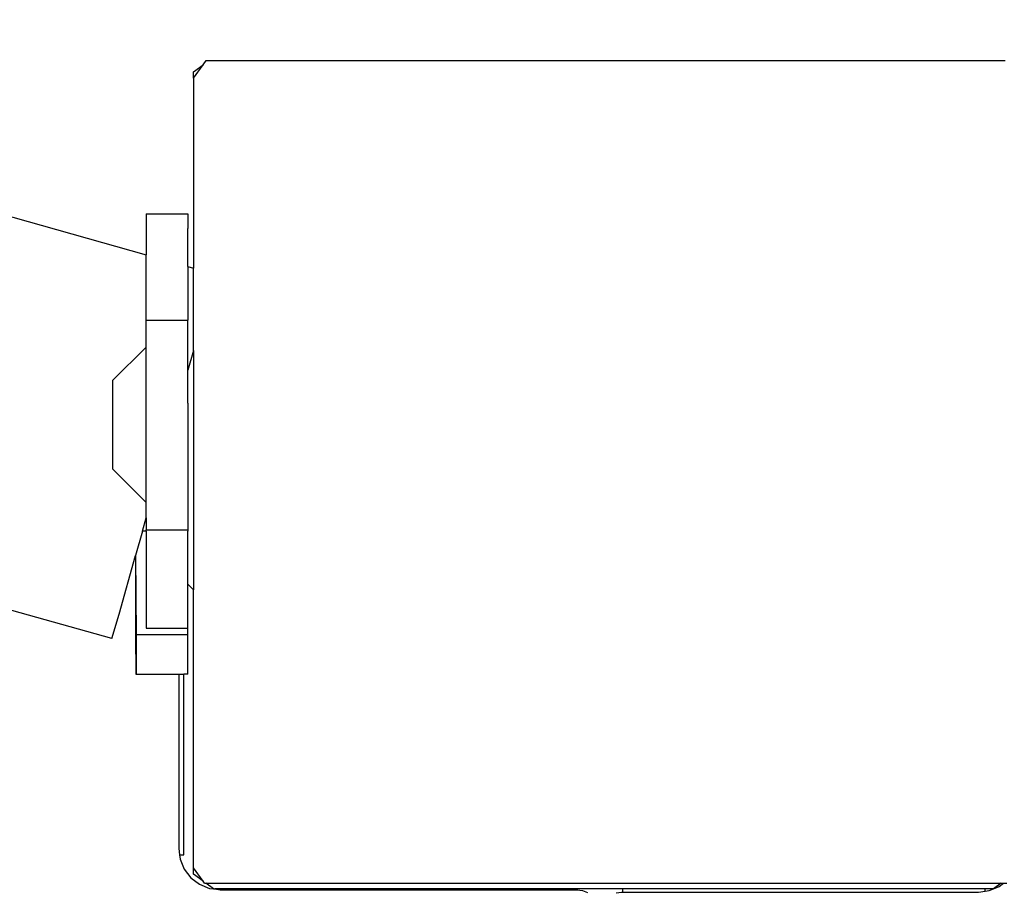
# Model space of a CAD drawing. Units: centimetres. Extents: x -1914 to 1181, y -6932 to -4591.
# Drawn here: x -987 to -977, y -6058 to -6050 of the extents above; entities that cross this region are included whole.
import ezdxf

# ---------------------------------------------------------------- set-up
doc = ezdxf.new("R2010")
doc.units = ezdxf.units.CM
doc.layers.add('VP-DIM', color=7, linetype='Continuous')
doc.layers.add('VP-EQ', color=7, linetype='Continuous', true_color=0x8a3492)
doc.dimstyles.new('Strefa', dxfattribs={"dimtxt": 14, "dimasz": 20, "dimexe": 20, "dimexo": 50, "dimgap": 20, "dimtad": 0, "dimdec": 0, "dimzin": 0, "dimdsep": 46, "dimtxsty": 'Standard', "dimcen": 0.09, "dimadec": 0, "dimazin": 0, "dimtfac": 1, "dimtdec": 4, "dimtofl": 0, "dimtmove": 0, "dimatfit": 3, "dimfxl": 70, "dimfxlon": 1, "dimtolj": 1, "dimtzin": 0, "dimarcsym": 0})

# ---------------------------------------------------------------- blocks, each defined once
blk = doc.blocks.new('3045')
at = {"layer": 'VP-EQ', "color": 0}
for p, q in [((-986.2593, -2994.8599), (-948.3127, -3005.5397)), ((-947.8583, -3003.771), (-947.7651, -3003.7033)), ((-947.8583, -3003.8316), (-947.7651, -3003.7033)), ((-947.7651, -3003.7033), (-947.7358, -3003.663)), ((-947.7358, -3003.663), (-940.0153, -3003.663)), ((-947.8583, -3003.8316), (-947.8583, -3003.771)), ((-947.8583, -3003.8316), (-947.8583, -3005.6676)), ((-948.3127, -3005.1444), (-947.9127, -3005.1444)), ((-948.3127, -3005.1444), (-948.3127, -3005.5397)), ((-947.9127, -3005.1444), (-947.9127, -3005.2856)), ((-947.9119, -3005.5902), (-947.9127, -3005.2856)), ((-948.3127, -3006.1694), (-948.3127, -3005.5397)), ((-947.9118, -3005.6525), (-947.9119, -3005.5902)), ((-947.9118, -3005.6525), (-947.9127, -3005.6569)), ((-947.9127, -3005.6569), (-947.9127, -3006.1694)), ((-947.9118, -3005.6525), (-947.8583, -3005.6676)), ((-947.8583, -3006.4627), (-947.8583, -3005.6676)), ((-948.3127, -3006.1694), (-947.9127, -3006.1694)), ((-948.3127, -3006.43), (-948.3127, -3006.1694)), ((-947.9113, -3006.652), (-947.9127, -3006.1694)), ((-948.3127, -3006.43), (-948.6402, -3006.7525)), ((-948.3127, -3007.93), (-948.3127, -3006.43)), ((-947.8583, -3006.4627), (-947.9113, -3006.652)), ((-947.8583, -3006.4627), (-947.8583, -3008.7744)), ((-947.9127, -3006.6567), (-947.9113, -3006.652)), ((-947.9113, -3006.9721), (-947.9127, -3006.6567)), ((-948.6402, -3006.7525), (-948.6402, -3007.6075)), ((-947.9113, -3006.9721), (-947.9127, -3008.1971)), ((-948.3127, -3007.93), (-948.6402, -3007.6075)), ((-948.3127, -3008.0784), (-948.3127, -3007.93)), ((-948.3493, -3008.2082), (-948.3127, -3008.0784)), ((-948.3127, -3008.0784), (-948.3127, -3008.1971)), ((-948.3493, -3008.2082), (-948.4159, -3008.4441)), ((-948.3127, -3008.2082), (-948.3493, -3008.2082)), ((-948.3127, -3008.1971), (-947.9127, -3008.1971)), ((-948.3127, -3008.2082), (-948.3127, -3008.1971)), ((-948.3127, -3008.2082), (-948.3127, -3009.1444)), ((-947.9127, -3008.1971), (-947.9114, -3008.2082)), ((-947.9127, -3008.6708), (-947.9114, -3008.2082)), ((-948.5765, -3009.0109), (-948.4159, -3008.4441)), ((-948.4159, -3008.4441), (-948.4158, -3009.2082)), ((-948.4159, -3008.4441), (-948.4118, -3009.2082)), ((-947.9116, -3008.7211), (-947.9127, -3008.6708)), ((-947.9127, -3009.0175), (-947.9116, -3008.7211)), ((-947.8583, -3008.7744), (-947.9116, -3008.7211)), ((-947.8583, -3011.4599), (-947.8583, -3008.7744)), ((-948.6444, -3009.2464), (-949.612, -3008.974)), ((-948.6444, -3009.2464), (-948.5765, -3009.0109)), ((-947.9127, -3009.1444), (-947.9127, -3009.0175)), ((-948.3127, -3009.1444), (-947.9127, -3009.1444)), ((-947.9118, -3009.2082), (-947.9127, -3009.1444)), ((-948.4158, -3009.2082), (-948.4153, -3009.5901)), ((-948.4118, -3009.2082), (-948.4158, -3009.2082)), ((-948.4118, -3009.2082), (-948.4123, -3009.5901)), ((-947.9118, -3009.2082), (-948.4118, -3009.2082)), ((-947.9123, -3009.5902), (-947.9118, -3009.2082)), ((-948.4153, -3009.5901), (-948.4123, -3009.5901)), ((-948.4123, -3009.5901), (-947.9998, -3009.5902)), ((-947.9998, -3009.5902), (-947.9998, -3011.2725)), ((-947.9998, -3009.5902), (-947.9498, -3009.5902)), ((-947.9498, -3011.3355), (-947.9498, -3009.5902)), ((-947.9123, -3009.5902), (-947.9498, -3009.5902)), ((-947.9998, -3011.2725), (-947.9915, -3011.3355)), ((-947.9915, -3011.3355), (-947.9498, -3011.3355)), ((-947.9915, -3011.3355), (-947.9861, -3011.3761)), ((-947.9861, -3011.3761), (-947.9462, -3011.4725)), ((-947.9462, -3011.4725), (-947.8826, -3011.5554)), ((-947.8583, -3011.5205), (-947.8583, -3011.4599)), ((-947.7651, -3011.5883), (-947.8583, -3011.4599)), ((-947.7651, -3011.5883), (-947.8583, -3011.5205)), ((-947.8826, -3011.5554), (-947.7998, -3011.6189)), ((-947.7998, -3011.6189), (-947.7033, -3011.6589)), ((-947.7503, -3011.6086), (-947.7651, -3011.5883)), ((-947.7503, -3011.6086), (-947.7371, -3011.6086)), ((-947.6623, -3011.663), (-947.7371, -3011.6086)), ((-947.7371, -3011.6086), (-940.0539, -3011.6086)), ((-940.0539, -3011.6086), (-940.1287, -3011.663)), ((-940.1287, -3011.663), (-940.0735, -3011.6399)), ((-940.0735, -3011.6399), (-940.0328, -3011.6086)), ((-940.0539, -3011.6086), (-940.0328, -3011.6086)), ((-940.0328, -3011.6086), (-940.0008, -3011.6086)), ((-947.7033, -3011.6589), (-947.6623, -3011.663)), ((-947.6623, -3011.663), (-947.6498, -3011.663)), ((-947.6498, -3011.663), (-947.6498, -3011.6659)), ((-947.6498, -3011.663), (-947.5998, -3011.6725)), ((-946.2466, -3011.663), (-947.6498, -3011.663)), ((-947.5998, -3011.6725), (-946.2562, -3011.6725)), ((-946.2562, -3011.6725), (-946.2466, -3011.663)), ((-946.2562, -3011.6725), (-944.1498, -3011.6725)), ((-944.1498, -3011.663), (-946.2466, -3011.663)), ((-944.1498, -3011.663), (-944.1498, -3011.6725)), ((-943.7105, -3011.663), (-944.1498, -3011.663)), ((-944.1498, -3011.6725), (-944.098, -3011.6793)), ((-944.098, -3011.6793), (-944.0498, -3011.6993)), ((-943.7753, -3011.7003), (-943.7235, -3011.6935)), ((-943.7235, -3011.6935), (-943.7105, -3011.6935)), ((-943.7105, -3011.6935), (-943.7105, -3011.663)), ((-940.2105, -3011.663), (-943.7105, -3011.663)), ((-943.7105, -3011.6935), (-940.2735, -3011.6935)), ((-940.2735, -3011.6935), (-940.2105, -3011.6852)), ((-940.2105, -3011.6852), (-940.2105, -3011.663)), ((-940.1287, -3011.663), (-940.2105, -3011.663)), ((-940.2105, -3011.6852), (-940.17, -3011.6798)), ((-940.17, -3011.6798), (-940.1287, -3011.663))]:
    blk.add_line(p, q, dxfattribs=at)
blk = doc.blocks.new('3045 2d')
at = {"layer": 'VP-EQ', "color": 0}
blk.add_blockref('3045', (-37.261, -3046.6744), dxfattribs=at)
blk = doc.blocks.new('*D21')
at = {"layer": 'Defpoints', "color": 0}
for p in [(541.2819, -4641.3825), (-1299.5606, -6085.949), (541.2819, -6432.8161)]:
    blk.add_point(p, dxfattribs=at)
at = {"layer": 'VP-DIM', "color": 0, "lineweight": -2}
for p, q in [((-1299.5606, -4741.3825), (-1299.5606, -4591.3825)), ((541.2819, -4741.3825), (541.2819, -4591.3825)), ((-1249.5606, -4641.3825), (-435.2844, -4641.3825)), ((491.2819, -4641.3825), (-305.2844, -4641.3825))]:
    blk.add_line(p, q, dxfattribs=at)
at = {"layer": 'VP-DIM', "color": 0}
for points in [[(-1249.5606, -4633.0492), (-1249.5606, -4649.7158), (-1299.5606, -4641.3825)], [(491.2819, -4649.7158), (491.2819, -4633.0492), (541.2819, -4641.3825)]]:
    blk.add_solid(points, dxfattribs=at)
at = {"layer": 'VP-DIM', "color": 0, "insert": (-370.2844, -4641.3825), "char_height": 30, "attachment_point": 5}
blk.add_mtext('\\A1;1841', dxfattribs=at)
blk = doc.blocks.new('*D22')
at = {"layer": 'Defpoints', "color": 0}
for p in [(370.045, -4865.0558), (-1095.195, -6200.2314), (370.045, -6361.7906)]:
    blk.add_point(p, dxfattribs=at)
at = {"layer": 'VP-DIM', "color": 0, "lineweight": -2}
for p, q in [((-1095.195, -4965.0558), (-1095.195, -4815.0558)), ((370.045, -4965.0558), (370.045, -4815.0558)), ((-1045.195, -4865.0558), (-441.7989, -4865.0558)), ((320.045, -4865.0558), (-301.7989, -4865.0558))]:
    blk.add_line(p, q, dxfattribs=at)
at = {"layer": 'VP-DIM', "color": 0}
for points in [[(-1045.195, -4856.7224), (-1045.195, -4873.3891), (-1095.195, -4865.0558)], [(320.045, -4873.3891), (320.045, -4856.7224), (370.045, -4865.0558)]]:
    blk.add_solid(points, dxfattribs=at)
at = {"layer": 'VP-DIM', "color": 0, "insert": (-371.7989, -4865.0558), "char_height": 30, "attachment_point": 5}
blk.add_mtext('\\A1;1465', dxfattribs=at)

msp = doc.modelspace()

# ---------------------------------------------------------------- block references
at = {"layer": 'VP-EQ', "color": 0}
msp.add_blockref('3045 2d', (0, 0), dxfattribs=at)

# ---------------------------------------------------------------- dimensions: what is measured, and where the dimension line sits
at = {"layer": 'VP-DIM', "color": 0}
for base, p1, p2, picture, middle in [((541.2819, -4641.3825), (-1299.5606, -6085.949), (541.2819, -6432.8161), '*D21', (-370.2844, -4641.3825)), ((370.045, -4865.0558), (-1095.195, -6200.2314), (370.045, -6361.7906), '*D22', (-371.7989, -4865.0558))]:
    dim = msp.add_linear_dim(base=base, p1=p1, p2=p2, dimstyle='Strefa', override={"dimtxt": 30, "dimasz": 50, "dimexe": 50, "dimexo": 80, "dimfxl": 100}, dxfattribs=at)
    dim.commit()
    dim.dimension.update_dxf_attribs({"geometry": picture, "text_midpoint": middle, "dimtype": 160})

doc.saveas('drawing.dxf')
